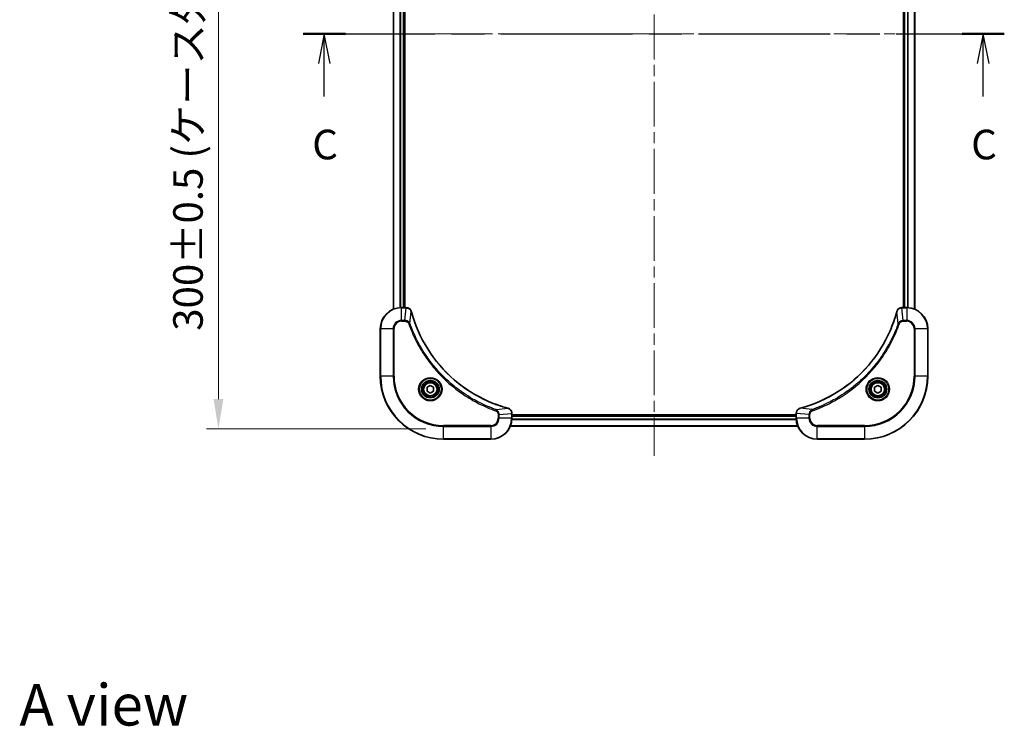
# Model space of a CAD drawing. Units: millimetres. Extents: x 0 to 6707, y 0 to 1264.
# Drawn here: x 1692 to 2066, y 732 to 1001 of the extents above; entities that cross this region are included whole.
import ezdxf

# ---------------------------------------------------------------- set-up
doc = ezdxf.new("R2010")
doc.units = ezdxf.units.MM
doc.header["$LTSCALE"] = 3
doc.linetypes.add('CHAIN', pattern=[0.3543, 0.2362, -0.0295, 0.0591, -0.0295])
doc.layers.get('Defpoints').update_dxf_attribs({"lineweight": 25})
for name, color, linetype, lineweight in [('Centerline (ISO)', 131, 'Continuous', 18), ('Dimension (ISO)', 7, 'Continuous', 18), ('Dimension (ISO) @ 1', 7, 'Continuous', 18), ('Section Line (ISO)', 7, 'CHAIN', 25), ('Symbol (ISO)', 7, 'Continuous', 18), ('Visible (ISO)', 7, 'Continuous', 35), ('Visible Narrow (ISO)', 7, 'Continuous', 25)]:
    doc.layers.add(name, color=color, linetype=linetype, lineweight=lineweight)
doc.styles.add('Note Text (TK)', font='MS PGothic.ttf')
doc.dimstyles.new('Default - Method 1b (TK)', dxfattribs={"dimscale": 3, "dimtxt": 2.5, "dimasz": 2.5, "dimexe": 1, "dimexo": 1.5, "dimgap": 1, "dimtad": 1, "dimrnd": 1e-08, "dimdsep": 46, "dimtxsty": 'Note Text (TK)', "dimcen": 0.09, "dimdle": 5, "dimclrd": 100, "dimclre": 100, "dimclrt": 7, "dimadec": 1, "dimazin": 1, "dimtfac": 1, "dimtmove": 0, "dimatfit": 3, "dimfxl": 1, "dimtolj": 1, "dimlwd": -1, "dimlwe": -1, "dimarcsym": 0})

# ---------------------------------------------------------------- blocks, each defined once
blk = doc.blocks.new('2dTransSection23')
at = {"layer": 'Section Line (ISO)', "linetype": 'CHAIN', "ltscale": 15.700762}
blk.add_line((151.555, 229.203), (210.746, 229.203), dxfattribs=at)
at = {"layer": 'Section Line (ISO)', "linetype": 'Continuous', "lineweight": 50}
for p, q in [((151.555, 229.203), (155.118, 229.203)), ((207.183, 229.203), (210.746, 229.203))]:
    blk.add_line(p, q, dxfattribs=at)
at = {"layer": 'Section Line (ISO)', "linetype": 'Continuous'}
for p, q in [((153.336, 229.203), (152.836, 226.703)), ((153.336, 226.703), (153.336, 229.203)), ((153.836, 226.703), (153.336, 229.203)), ((208.964, 229.203), (208.464, 226.703)), ((208.964, 226.703), (208.964, 229.203)), ((209.464, 226.703), (208.964, 229.203)), ((153.336, 223.895), (153.336, 226.703)), ((208.964, 223.895), (208.964, 226.703))]:
    blk.add_line(p, q, dxfattribs=at)
at = {"layer": 'Section Line (ISO)', "char_height": 2.5, "attachment_point": 7, "style": 'Note Text (TK)'}
for insert in [(152.318, 217.822), (207.945, 217.822)]:
    blk.add_mtext('C', dxfattribs=dict(at, insert=insert))
blk = doc.blocks.new('*D88')
at = {"layer": 'Defpoints', "color": 0}
for p in [(1853.05, 1145.41), (1767.55, 845.41), (1853.05, 845.41)]:
    blk.add_point(p, dxfattribs=at)
at = {"layer": 'Dimension (ISO)', "color": 100}
for p, q in [((1846.3, 1145.41), (1763.05, 1145.41)), ((1767.55, 1134.16), (1767.55, 856.66)), ((1846.3, 845.41), (1763.05, 845.41))]:
    blk.add_line(p, q, dxfattribs=at)
for points in [[(1765.68, 1134.16), (1769.43, 1134.16), (1767.55, 1145.41)], [(1765.68, 856.66), (1769.43, 856.66), (1767.55, 845.41)]]:
    blk.add_solid(points, dxfattribs=at)
at = {"layer": 'Dimension (ISO)', "color": 7, "insert": (1755.99, 882.6), "char_height": 11.25, "attachment_point": 4, "rotation": 90, "style": 'Note Text (TK)'}
blk.add_mtext('\\A1;\\fＭＳ Ｐゴシック|b0|i0;{\\H11.2050;300±0.5 (ケース外形 / External)}', dxfattribs=at)

msp = doc.modelspace()

# ---------------------------------------------------------------- linework, layer by layer
at = {"layer": 'Centerline (ISO)', "linetype": 'CHAIN', "ltscale": 23.990969}
for p, q in [((1933.0529, 1155.6626), (1933.0529, 835.1626)), ((1822.8029, 995.4126), (2043.3029, 995.4126))]:
    msp.add_line(p, q, dxfattribs=at)
at = {"layer": 'Visible (ISO)'}
for p, q in [((1834.0529, 1099.9964), (1834.0529, 890.8288)), ((2032.0529, 890.8288), (2032.0529, 1099.9964)), ((1838.0529, 1099.4126), (1838.0529, 891.4126)), ((1838.3529, 891.4126), (1838.3529, 1099.4126)), ((2027.7529, 1099.4126), (2027.7529, 891.4126)), ((2028.0529, 891.4126), (2028.0529, 1099.4126)), ((1838.8839, 891.4126), (1837.0529, 891.4126)), ((1838.8839, 891.4126), (1838.8992, 891.4126)), ((2027.2065, 891.4126), (2027.2218, 891.4126)), ((2029.0529, 891.4126), (2027.2218, 891.4126)), ((1829.0529, 883.4126), (1829.0529, 865.4126)), ((2037.0529, 865.4126), (2037.0529, 883.4126)), ((1846.8029, 861.1343), (1848.0529, 861.856)), ((1846.8029, 859.6909), (1846.8029, 861.1343)), ((1848.0529, 861.856), (1849.3029, 861.1343)), ((1849.3029, 861.1343), (1849.3029, 859.6909)), ((2016.8029, 861.1343), (2018.0529, 861.856)), ((2016.8029, 859.6909), (2016.8029, 861.1343)), ((2018.0529, 861.856), (2019.3029, 861.1343)), ((2019.3029, 861.1343), (2019.3029, 859.6909)), ((1848.0529, 858.9692), (1846.8029, 859.6909)), ((1849.3029, 859.6909), (1848.0529, 858.9692)), ((2018.0529, 858.9692), (2016.8029, 859.6909)), ((2019.3029, 859.6909), (2018.0529, 858.9692)), ((1879.0529, 851.259), (1879.0529, 851.2436)), ((1879.0529, 849.4126), (1879.0529, 851.2436)), ((1987.0529, 850.7126), (1879.0529, 850.7126)), ((1987.0529, 850.4126), (1879.0529, 850.4126)), ((1987.0529, 851.2436), (1987.0529, 851.259)), ((1987.0529, 851.2436), (1987.0529, 849.4126)), ((1987.6367, 846.4126), (1878.4691, 846.4126)), ((1853.0529, 841.4126), (1871.0529, 841.4126)), ((1995.0529, 841.4126), (2013.0529, 841.4126))]:
    msp.add_line(p, q, dxfattribs=at)
for centre, radius in [((1848.0529, 860.4126), 3.25), ((1848.0529, 860.4126), 2.75), ((2018.0529, 860.4126), 3.25), ((2018.0529, 860.4126), 2.75)]:
    msp.add_circle(centre, radius, dxfattribs=at)
for centre, radius, start, end in [((1837.0529, 883.4126), 8, 90, 180), ((2029.0529, 883.4126), 8, 0, 90), ((1853.0529, 865.4126), 24, 180, 270), ((2013.0529, 865.4126), 24, 270, 0), ((1871.0529, 849.4126), 8, 270, 0), ((1995.0529, 849.4126), 8, 180, 270)]:
    msp.add_arc(centre, radius, start, end, dxfattribs=at)
for points, knots in [([(1840.8309, 889.9311), (1840.7667, 890.17), (1840.6575, 890.3977), (1840.5099, 890.5982), (1840.3623, 890.7987), (1840.1764, 890.9718), (1839.9652, 891.1048), (1839.6485, 891.3044), (1839.2741, 891.4126), (1838.8992, 891.4126)], [-0.196787795, -0.196787795, -0.196787795, -0.196787795, -0.140562711, -0.140562711, -0.140562711, -0.084337626, -0.084337626, -0.084337626, 0, 0, 0, 0]), ([(2027.2065, 891.4126), (2026.7067, 891.4126), (2026.2091, 891.2162), (2025.8444, 890.8771), (2025.5709, 890.6227), (2025.371, 890.2894), (2025.2749, 889.9311)], [-0.196787795, -0.196787795, -0.196787795, -0.196787795, -0.084337626, -0.084337626, -0.084337626, 0, 0, 0, 0]), ([(1877.4991, 853.21), (1875.0048, 853.8835), (1872.5608, 854.7431), (1870.1942, 855.7795), (1865.4609, 857.8522), (1861.0389, 860.6357), (1857.1232, 864.0073), (1853.2075, 867.3789), (1849.7981, 871.3385), (1847.0456, 875.7114), (1844.293, 880.0842), (1842.1971, 884.8702), (1840.8503, 889.8588)], [0, 0, 0, 0, 0.78253283, 0.78253283, 0.78253283, 2.34759848, 2.34759848, 2.34759848, 3.91266414, 3.91266414, 3.91266414, 5.47772979, 5.47772979, 5.47772979, 5.47772979]), ([(2025.2554, 889.8588), (2024.582, 887.3645), (2023.7223, 884.9205), (2022.686, 882.5539), (2020.6133, 877.8207), (2017.8297, 873.3986), (2014.4582, 869.4829), (2011.0866, 865.5672), (2007.1269, 862.1579), (2002.7541, 859.4053), (1998.3812, 856.6527), (1993.5952, 854.5569), (1988.6066, 853.21)], [0, 0, 0, 0, 0.78253283, 0.78253283, 0.78253283, 2.34759848, 2.34759848, 2.34759848, 3.91266414, 3.91266414, 3.91266414, 5.47772979, 5.47772979, 5.47772979, 5.47772979]), ([(1879.0529, 851.259), (1879.0529, 851.7587), (1878.8565, 852.2564), (1878.5174, 852.621), (1878.263, 852.8945), (1877.9297, 853.0944), (1877.5714, 853.1906)], [-0.196787795, -0.196787795, -0.196787795, -0.196787795, -0.084337626, -0.084337626, -0.084337626, 0, 0, 0, 0]), ([(1988.5343, 853.1906), (1988.2955, 853.1265), (1988.0677, 853.0172), (1987.8672, 852.8697), (1987.6668, 852.7221), (1987.4937, 852.5362), (1987.3606, 852.325), (1987.1611, 852.0082), (1987.0529, 851.6338), (1987.0529, 851.259)], [-0.196787795, -0.196787795, -0.196787795, -0.196787795, -0.140562711, -0.140562711, -0.140562711, -0.084337626, -0.084337626, -0.084337626, 0, 0, 0, 0])]:
    msp.add_open_spline(points, degree=3, knots=knots, dxfattribs=at)
for points in [[(1840.8503, 889.8588), (1840.8438, 889.883), (1840.8373, 889.9072), (1840.8309, 889.9311)], [(2025.2749, 889.9311), (2025.2684, 889.9072), (2025.2619, 889.883), (2025.2554, 889.8588)], [(1877.5714, 853.1906), (1877.5474, 853.197), (1877.5233, 853.2035), (1877.4991, 853.21)], [(1988.6066, 853.21), (1988.5824, 853.2035), (1988.5583, 853.197), (1988.5343, 853.1906)]]:
    msp.add_open_spline(points, degree=3, dxfattribs=at)
at = {"layer": 'Visible Narrow (ISO)'}
for p, q in [((1834.1224, 1099.9686), (1834.1224, 890.8565)), ((2031.9833, 890.8565), (2031.9833, 1099.9686)), ((1836.4629, 1099.4344), (1836.4629, 891.3908)), ((1836.6934, 1099.4207), (1836.6934, 891.4045)), ((1837.7529, 1099.4126), (1837.7529, 891.4126)), ((2028.3529, 891.4126), (2028.3529, 1099.4126)), ((2029.4123, 891.4045), (2029.4123, 1099.4207)), ((2029.6428, 891.3908), (2029.6428, 1099.4344)), ((1837.0529, 891.2661), (1837.0529, 891.4126)), ((1837.0529, 886.559), (1837.0529, 891.2661)), ((1837.0529, 891.2661), (1838.8839, 891.2661)), ((1838.39, 886.559), (1838.8839, 891.2661)), ((1838.8839, 891.4126), (1838.8839, 891.2661)), ((2027.2218, 891.2661), (2027.2218, 891.4126)), ((2027.2218, 891.2661), (2029.0529, 891.2661)), ((2027.7158, 886.559), (2027.2218, 891.2661)), ((2029.0529, 891.4126), (2029.0529, 891.2661)), ((2029.0529, 891.2661), (2029.0529, 886.559)), ((1838.39, 886.559), (1837.0529, 886.559)), ((1837.0529, 886.559), (1837.0529, 886.2055)), ((1838.39, 886.559), (1838.39, 886.2055)), ((1840.2907, 885.3833), (1840.8213, 889.8509)), ((2025.8151, 885.3833), (2025.2844, 889.8509)), ((2029.0529, 886.559), (2027.7158, 886.559)), ((2027.7158, 886.559), (2027.7158, 886.2055)), ((2029.0529, 886.559), (2029.0529, 886.2055)), ((1829.1993, 883.4126), (1829.0529, 883.4126)), ((1829.1993, 883.4126), (1833.9064, 883.4126)), ((1829.1993, 865.4126), (1829.1993, 883.4126)), ((1833.9064, 883.4126), (1833.9064, 865.4126)), ((1833.9064, 883.4126), (1834.26, 883.4126)), ((1834.26, 865.4126), (1834.26, 883.4126)), ((1837.0529, 886.2055), (1838.39, 886.2055)), ((1840.2907, 885.3833), (1839.858, 885.2298)), ((2025.8151, 885.3833), (2026.2477, 885.2298)), ((2027.7158, 886.2055), (2029.0529, 886.2055)), ((2031.8458, 883.4126), (2031.8458, 865.4126)), ((2032.1993, 883.4126), (2031.8458, 883.4126)), ((2032.1993, 865.4126), (2032.1993, 883.4126)), ((2032.1993, 883.4126), (2036.9064, 883.4126)), ((2036.9064, 883.4126), (2037.0529, 883.4126)), ((2036.9064, 883.4126), (2036.9064, 865.4126)), ((1829.1993, 865.4126), (1829.0529, 865.4126)), ((1833.9064, 865.4126), (1829.1993, 865.4126)), ((1833.9064, 865.4126), (1834.26, 865.4126)), ((2031.8458, 865.4126), (2032.1993, 865.4126)), ((2036.9064, 865.4126), (2032.1993, 865.4126)), ((2036.9064, 865.4126), (2037.0529, 865.4126)), ((1873.0235, 852.6504), (1877.4912, 853.1811)), ((1993.0822, 852.6504), (1988.6145, 853.1811)), ((1873.0235, 852.6504), (1872.8701, 852.2178)), ((1873.8458, 850.7497), (1873.8458, 849.4126)), ((1874.1993, 850.7497), (1873.8458, 850.7497)), ((1874.1993, 849.4126), (1873.8458, 849.4126)), ((1874.1993, 850.7497), (1878.9064, 851.2436)), ((1874.1993, 849.4126), (1874.1993, 850.7497)), ((1878.9064, 849.4126), (1874.1993, 849.4126)), ((1878.9064, 851.2436), (1879.0529, 851.2436)), ((1878.9064, 851.2436), (1878.9064, 849.4126)), ((1879.0529, 849.4126), (1878.9064, 849.4126)), ((1987.0529, 850.1126), (1879.0529, 850.1126)), ((1987.0529, 851.2436), (1987.1993, 851.2436)), ((1987.1993, 849.4126), (1987.0529, 849.4126)), ((1991.9064, 850.7497), (1987.1993, 851.2436)), ((1987.1993, 849.4126), (1987.1993, 851.2436)), ((1991.9064, 849.4126), (1987.1993, 849.4126)), ((1991.9064, 850.7497), (1991.9064, 849.4126)), ((1991.9064, 850.7497), (1992.26, 850.7497)), ((1991.9064, 849.4126), (1992.26, 849.4126)), ((1992.26, 849.4126), (1992.26, 850.7497)), ((1993.0822, 852.6504), (1993.2356, 852.2178)), ((1871.0529, 846.6197), (1853.0529, 846.6197)), ((1853.0529, 846.6197), (1853.0529, 846.2661)), ((1853.0529, 846.2661), (1871.0529, 846.2661)), ((1853.0529, 841.559), (1853.0529, 846.2661)), ((1871.0529, 846.2661), (1871.0529, 846.6197)), ((1871.0529, 846.2661), (1871.0529, 841.559)), ((1987.6089, 846.4821), (1878.4968, 846.4821)), ((1987.0746, 848.8226), (1879.0311, 848.8226)), ((1987.0609, 849.0531), (1879.0448, 849.0531)), ((2013.0529, 846.6197), (1995.0529, 846.6197)), ((1995.0529, 846.2661), (1995.0529, 846.6197)), ((1995.0529, 841.559), (1995.0529, 846.2661)), ((1995.0529, 846.2661), (2013.0529, 846.2661)), ((2013.0529, 846.2661), (2013.0529, 846.6197)), ((2013.0529, 846.2661), (2013.0529, 841.559)), ((1853.0529, 841.559), (1853.0529, 841.4126)), ((1871.0529, 841.559), (1853.0529, 841.559)), ((1871.0529, 841.559), (1871.0529, 841.4126)), ((2013.0529, 841.559), (1995.0529, 841.559)), ((1995.0529, 841.559), (1995.0529, 841.4126)), ((2013.0529, 841.559), (2013.0529, 841.4126))]:
    msp.add_line(p, q, dxfattribs=at)
for centre, radius in [((1848.0529, 860.4126), 4.4571), ((1848.0529, 860.4126), 4.1036), ((2018.0529, 860.4126), 4.4571), ((2018.0529, 860.4126), 4.1036), ((1848.0529, 860.4126), 3.3964), ((1848.0529, 860.4126), 2.45), ((2018.0529, 860.4126), 3.3964), ((2018.0529, 860.4126), 2.45)]:
    msp.add_circle(centre, radius, dxfattribs=at)
for centre, radius, start, end in [((1837.0529, 883.4126), 7.8536, 90, 180), ((2029.0529, 883.4126), 7.8536, 0, 90), ((1837.0529, 883.4126), 3.1464, 90, 180), ((2029.0529, 883.4126), 3.1464, 0, 90), ((1837.0529, 883.4126), 2.7929, 90, 180), ((2029.0529, 883.4126), 2.7929, 0, 90), ((1853.0529, 865.4126), 23.8536, 180, 270), ((1853.0529, 865.4126), 19.1464, 180, 270), ((1853.0529, 865.4126), 18.7929, 180, 270), ((2013.0529, 865.4126), 18.7929, 270, 0), ((2013.0529, 865.4126), 23.8536, 270, 0), ((2013.0529, 865.4126), 19.1464, 270, 0), ((1871.0529, 849.4126), 2.7929, 270, 0), ((1871.0529, 849.4126), 7.8536, 270, 0), ((1871.0529, 849.4126), 3.1464, 270, 0), ((1995.0529, 849.4126), 7.8536, 180, 270), ((1995.0529, 849.4126), 3.1464, 180, 270), ((1995.0529, 849.4126), 2.7929, 180, 270)]:
    msp.add_arc(centre, radius, start, end, dxfattribs=at)
for centre, major_axis, ratio, start_param, end_param in [((1839.13, 891.012), (2.3812, -0.0487), 0.1051554, 1.66859369, 1.67647558), ((1838.8992, 890.9126), (0, 0.5), 0.00935385, 5.4972736, 6.2831853), ((2027.2065, 890.9126), (0, 0.5), 0.00935385, 0, 0.7859117), ((2026.9757, 891.0119), (-2.3816, -0.0487), 0.10517158, 4.60669413, 4.61457479), ((1840.3479, 889.8015), (0.4829, 0.1296), 0.14287502, 0, 0.40009206), ((1840.3676, 889.7285), (0.4827, 0.1303), 0.00038233, 5.93481174, 6.28318425), ((2025.7381, 889.7285), (-0.4827, 0.1303), 0.00038233, 0, 0.34837257), ((2025.7578, 889.8015), (-0.4829, 0.1296), 0.14287502, 5.88309352, 6.28318531), ((1877.3688, 852.7273), (0.1303, 0.4827), 0.00038233, 0, 0.34837257), ((1877.4417, 852.7077), (0.1296, 0.4829), 0.14287502, 5.88309352, 6.28318531), ((1988.664, 852.7077), (-0.1296, 0.4829), 0.14287502, 0, 0.40009206), ((1988.7369, 852.7273), (-0.1303, 0.4827), 0.00038233, 5.93480905, 6.28318139), ((1878.5529, 851.259), (0.5, 0), 0.00935385, 0, 0.7859117), ((1878.6522, 851.4898), (-0.0487, 2.3816), 0.10517158, 4.60669413, 4.61457479), ((1987.5529, 851.259), (-0.5, 0), 0.00935385, 5.4972736, 6.28318531), ((1987.4534, 851.4897), (0.0487, 2.3812), 0.1051554, 1.66859369, 1.67647558)]:
    msp.add_ellipse(centre, major_axis=major_axis, ratio=ratio, start_param=start_param, end_param=end_param, dxfattribs=at)
for points, knots in [([(1838.9025, 891.266), (1839.1053, 891.2639), (1839.3153, 891.2297), (1839.506, 891.1674), (1839.6366, 891.1247), (1839.761, 891.0694), (1839.8825, 891.0003), (1839.9874, 890.9407), (1840.0875, 890.8718), (1840.1811, 890.7939), (1840.2655, 890.7236), (1840.3447, 890.6459), (1840.4177, 890.5619), (1840.4769, 890.4939), (1840.5318, 890.4219), (1840.5821, 890.3458), (1840.6629, 890.2234), (1840.7321, 890.09), (1840.7854, 889.9477)], [0, 0, 0, 0, 0.050060504, 0.050060504, 0.050060504, 0.084337626, 0.084337626, 0.084337626, 0.113903258, 0.113903258, 0.113903258, 0.140562711, 0.140562711, 0.140562711, 0.162131477, 0.162131477, 0.162131477, 0.196787795, 0.196787795, 0.196787795, 0.196787795]), ([(2025.3203, 889.9477), (2025.3979, 890.1541), (2025.5086, 890.3427), (2025.6407, 890.5059), (2025.7301, 890.6164), (2025.8301, 890.716), (2025.9387, 890.8048), (2026.0394, 890.8872), (2026.1439, 890.9576), (2026.2536, 891.0174), (2026.5343, 891.1705), (2026.8757, 891.2624), (2027.2032, 891.266)], [0, 0, 0, 0, 0.05028531, 0.05028531, 0.05028531, 0.084337626, 0.084337626, 0.084337626, 0.115936047, 0.115936047, 0.115936047, 0.196787795, 0.196787795, 0.196787795, 0.196787795]), ([(1840.2907, 885.3833), (1840.2181, 885.541), (1840.1233, 885.6825), (1840.0188, 885.8056), (1839.9748, 885.8575), (1839.9285, 885.9066), (1839.88, 885.9535), (1839.7898, 886.0405), (1839.6933, 886.1186), (1839.5919, 886.1869), (1839.5093, 886.2426), (1839.4233, 886.2917), (1839.3348, 886.335), (1839.1944, 886.4037), (1839.0676, 886.4505), (1838.9221, 886.4889), (1838.7614, 886.5313), (1838.561, 886.5578), (1838.39, 886.559)], [-0.187502416, -0.187502416, -0.187502416, -0.187502416, -0.149825893, -0.149825893, -0.149825893, -0.133930297, -0.133930297, -0.133930297, -0.104414332, -0.104414332, -0.104414332, -0.080358178, -0.080358178, -0.080358178, -0.04217927, -0.04217927, -0.04217927, 0, 0, 0, 0]), ([(1840.8213, 889.8509), (1842.1732, 884.8502), (1846.3553, 875.2831), (1856.593, 863.389), (1867.6579, 856.4294), (1874.9908, 853.857), (1877.4912, 853.1811)], [-5.47772979, -5.47772979, -5.47772979, -5.47772979, -3.91266414, -2.34759848, -0.78253283, 0, 0, 0, 0]), ([(1988.6145, 853.1811), (1993.6153, 854.5329), (2003.1824, 858.715), (2015.0764, 868.9527), (2022.036, 880.0176), (2024.6085, 887.3506), (2025.2844, 889.8509)], [-5.47772979, -5.47772979, -5.47772979, -5.47772979, -3.91266414, -2.34759848, -0.78253283, 0, 0, 0, 0]), ([(2027.7158, 886.559), (2027.5, 886.5584), (2027.2296, 886.5089), (2027.0319, 886.4423), (2026.9673, 886.4205), (2026.9068, 886.3969), (2026.8484, 886.371), (2026.7253, 886.3164), (2026.6108, 886.2538), (2026.4861, 886.167), (2026.3905, 886.1004), (2026.2991, 886.0258), (2026.2139, 885.9423), (2026.1772, 885.9063), (2026.1416, 885.8685), (2026.1073, 885.8292), (2025.9936, 885.6988), (2025.8925, 885.5515), (2025.8151, 885.3833)], [-0.187504168, -0.187504168, -0.187504168, -0.187504168, -0.134326228, -0.134326228, -0.134326228, -0.116955095, -0.116955095, -0.116955095, -0.080358929, -0.080358929, -0.080358929, -0.0522949, -0.0522949, -0.0522949, -0.040179465, -0.040179465, -0.040179465, 0, 0, 0, 0]), ([(1838.39, 886.2055), (1838.6578, 886.2055), (1839.1043, 886.0945), (1839.6062, 885.707), (1839.7983, 885.3982), (1839.858, 885.2298)], [0, 0, 0, 0, 0.080358178, 0.133930297, 0.187502416, 0.187502416, 0.187502416, 0.187502416]), ([(1839.858, 885.2298), (1840.2421, 884.1468), (1841.078, 882.0048), (1843.019, 877.8357), (1845.935, 872.872), (1851.5697, 865.5833), (1858.5255, 859.4598), (1865.4763, 855.379), (1869.645, 853.4376), (1871.7871, 852.6018), (1872.8701, 852.2178)], [0, 0, 0, 0, 0.34472946, 0.68945893, 1.37891786, 2.06837678, 3.44729464, 4.13675357, 4.48148303, 4.82621249, 4.82621249, 4.82621249, 4.82621249]), ([(1873.0235, 852.6504), (1872.9992, 852.6591), (1872.9748, 852.6678), (1872.9505, 852.6765), (1872.807, 852.7278), (1872.5984, 852.8037), (1872.4649, 852.853), (1872.3809, 852.8841), (1872.314, 852.909), (1872.2402, 852.9366), (1872.2061, 852.9493), (1872.1702, 852.9628), (1872.129, 852.9783), (1871.5351, 853.2014), (1870.9211, 853.444), (1870.3542, 853.6794), (1870.1835, 853.7503), (1870.0134, 853.8219), (1869.8385, 853.8967), (1868.7928, 854.3437), (1867.7591, 854.8252), (1866.7419, 855.3387), (1865.8934, 855.7671), (1865.0504, 856.2208), (1864.2253, 856.6947), (1863.0722, 857.357), (1861.954, 858.0569), (1860.8541, 858.8009), (1859.4083, 859.7788), (1858.0022, 860.8287), (1856.6576, 861.9439), (1854.4926, 863.7396), (1852.4791, 865.7005), (1850.6193, 867.8091), (1850.2682, 868.2071), (1849.9233, 868.61), (1849.5847, 869.0182), (1848.4692, 870.363), (1847.4203, 871.7663), (1846.4409, 873.2138), (1845.6966, 874.3138), (1844.9966, 875.4319), (1844.3344, 876.5852), (1843.8607, 877.4101), (1843.4073, 878.2531), (1842.9791, 879.1016), (1842.4659, 880.119), (1841.9847, 881.1529), (1841.5369, 882.1983), (1841.5003, 882.2837), (1841.464, 882.3692), (1841.4278, 882.4548), (1841.3923, 882.5388), (1841.3571, 882.6229), (1841.322, 882.7071), (1841.2875, 882.7897), (1841.2533, 882.8724), (1841.2193, 882.9552), (1841.1859, 883.0362), (1841.1528, 883.1174), (1841.1198, 883.1987), (1841.0875, 883.2781), (1841.0555, 883.3576), (1841.0236, 883.4373), (1840.9925, 883.5149), (1840.9615, 883.5927), (1840.9308, 883.6705), (1840.9019, 883.7434), (1840.8733, 883.8165), (1840.8447, 883.8896), (1840.8161, 883.963), (1840.7876, 884.0366), (1840.7592, 884.1102), (1840.7319, 884.181), (1840.7048, 884.2519), (1840.6779, 884.3229), (1840.6545, 884.3844), (1840.6312, 884.4461), (1840.6081, 884.5078), (1840.584, 884.5718), (1840.5602, 884.636), (1840.5364, 884.7002), (1840.5145, 884.7592), (1840.4928, 884.8184), (1840.4712, 884.8776), (1840.4301, 884.9901), (1840.4013, 885.0696), (1840.355, 885.2004), (1840.3389, 885.2457), (1840.3217, 885.2948), (1840.3079, 885.3341), (1840.3022, 885.3505), (1840.2965, 885.3669), (1840.2907, 885.3833)], [-4.82621249, -4.82621249, -4.82621249, -4.82621249, -4.81844842, -4.81844842, -4.81844842, -4.77269349, -4.77269349, -4.77269349, -4.74390962, -4.74390962, -4.74390962, -4.73061692, -4.73061692, -4.73061692, -4.53913686, -4.53913686, -4.53913686, -4.48148303, -4.48148303, -4.48148303, -4.13675357, -4.13675357, -4.13675357, -3.84919093, -3.84919093, -3.84919093, -3.44729464, -3.44729464, -3.44729464, -2.91901319, -2.91901319, -2.91901319, -2.06837678, -2.06837678, -2.06837678, -1.90783066, -1.90783066, -1.90783066, -1.37891786, -1.37891786, -1.37891786, -0.97698999, -0.97698999, -0.97698999, -0.68945893, -0.68945893, -0.68945893, -0.34472946, -0.34472946, -0.34472946, -0.31656511, -0.31656511, -0.31656511, -0.28890509, -0.28890509, -0.28890509, -0.26177095, -0.26177095, -0.26177095, -0.23519152, -0.23519152, -0.23519152, -0.20920511, -0.20920511, -0.20920511, -0.18386262, -0.18386262, -0.18386262, -0.16011563, -0.16011563, -0.16011563, -0.13625792, -0.13625792, -0.13625792, -0.11332385, -0.11332385, -0.11332385, -0.09343365, -0.09343365, -0.09343365, -0.07279556, -0.07279556, -0.07279556, -0.05381314, -0.05381314, -0.05381314, -0.01773212, -0.01773212, -0.01773212, -0.00521417, -0.00521417, -0.00521417, 0, 0, 0, 0]), ([(2025.8151, 885.3833), (2025.8063, 885.3589), (2025.7977, 885.3345), (2025.789, 885.3102), (2025.7377, 885.1667), (2025.6618, 884.9581), (2025.6124, 884.8246), (2025.5814, 884.7407), (2025.5565, 884.6737), (2025.5289, 884.5999), (2025.5161, 884.5658), (2025.5027, 884.53), (2025.4872, 884.4888), (2025.264, 883.8948), (2025.0214, 883.2808), (2024.786, 882.7139), (2024.7152, 882.5432), (2024.6435, 882.3732), (2024.5688, 882.1983), (2024.1218, 881.1526), (2023.6403, 880.1189), (2023.1268, 879.1016), (2022.6984, 878.2531), (2022.2447, 877.4101), (2021.7708, 876.5851), (2021.1085, 875.4319), (2020.4086, 874.3137), (2019.6646, 873.2138), (2018.6866, 871.768), (2017.6367, 870.3619), (2016.5215, 869.0174), (2014.7258, 866.8524), (2012.7649, 864.8388), (2010.6563, 862.979), (2010.2584, 862.628), (2009.8554, 862.283), (2009.4472, 861.9444), (2008.1024, 860.8289), (2006.6992, 859.7801), (2005.2517, 858.8006), (2004.1517, 858.0564), (2003.0335, 857.3563), (2001.8803, 856.6941), (2001.0553, 856.2204), (2000.2124, 855.767), (1999.3638, 855.3389), (1998.3465, 854.8256), (1997.3126, 854.3444), (1996.2672, 853.8967), (1996.1817, 853.8601), (1996.0963, 853.8237), (1996.0107, 853.7876), (1995.9266, 853.7521), (1995.8425, 853.7168), (1995.7583, 853.6817), (1995.6757, 853.6473), (1995.593, 853.613), (1995.5103, 853.579), (1995.4292, 853.5457), (1995.348, 853.5125), (1995.2668, 853.4795), (1995.1873, 853.4473), (1995.1078, 853.4152), (1995.0282, 853.3833), (1994.9505, 853.3522), (1994.8728, 853.3213), (1994.795, 853.2905), (1994.722, 853.2617), (1994.649, 853.233), (1994.5759, 853.2045), (1994.5024, 853.1758), (1994.4289, 853.1473), (1994.3552, 853.1189), (1994.2844, 853.0917), (1994.2135, 853.0646), (1994.1426, 853.0376), (1994.081, 853.0142), (1994.0194, 852.991), (1993.9576, 852.9678), (1993.8936, 852.9438), (1993.8295, 852.9199), (1993.7653, 852.8961), (1993.7062, 852.8743), (1993.6471, 852.8525), (1993.5879, 852.8309), (1993.4753, 852.7899), (1993.3959, 852.761), (1993.2651, 852.7147), (1993.2197, 852.6987), (1993.1707, 852.6815), (1993.1313, 852.6677), (1993.115, 852.6619), (1993.0985, 852.6562), (1993.0822, 852.6504)], [-4.82621249, -4.82621249, -4.82621249, -4.82621249, -4.81844842, -4.81844842, -4.81844842, -4.77269349, -4.77269349, -4.77269349, -4.74390962, -4.74390962, -4.74390962, -4.73061692, -4.73061692, -4.73061692, -4.53913686, -4.53913686, -4.53913686, -4.48148303, -4.48148303, -4.48148303, -4.13675357, -4.13675357, -4.13675357, -3.84919093, -3.84919093, -3.84919093, -3.44729464, -3.44729464, -3.44729464, -2.91901319, -2.91901319, -2.91901319, -2.06837678, -2.06837678, -2.06837678, -1.90783066, -1.90783066, -1.90783066, -1.37891786, -1.37891786, -1.37891786, -0.97698999, -0.97698999, -0.97698999, -0.68945893, -0.68945893, -0.68945893, -0.34472946, -0.34472946, -0.34472946, -0.31656511, -0.31656511, -0.31656511, -0.28890509, -0.28890509, -0.28890509, -0.26177095, -0.26177095, -0.26177095, -0.23519152, -0.23519152, -0.23519152, -0.20920511, -0.20920511, -0.20920511, -0.18386262, -0.18386262, -0.18386262, -0.16011563, -0.16011563, -0.16011563, -0.13625792, -0.13625792, -0.13625792, -0.11332385, -0.11332385, -0.11332385, -0.09343365, -0.09343365, -0.09343365, -0.07279556, -0.07279556, -0.07279556, -0.05381314, -0.05381314, -0.05381314, -0.01773212, -0.01773212, -0.01773212, -0.00521417, -0.00521417, -0.00521417, 0, 0, 0, 0]), ([(1993.2356, 852.2178), (1994.3186, 852.6018), (1996.4606, 853.4377), (2000.6298, 855.3787), (2005.5934, 858.2948), (2012.8822, 863.9294), (2019.0056, 870.8852), (2023.0864, 877.836), (2025.0279, 882.0047), (2025.8636, 884.1468), (2026.2477, 885.2298)], [0, 0, 0, 0, 0.34472946, 0.68945893, 1.37891786, 2.06837678, 3.44729464, 4.13675357, 4.48148303, 4.82621249, 4.82621249, 4.82621249, 4.82621249]), ([(2026.2477, 885.2298), (2026.2925, 885.3561), (2026.4231, 885.5928), (2026.8675, 886.041), (2027.3586, 886.2055), (2027.7158, 886.2055)], [0, 0, 0, 0, 0.040179465, 0.080358929, 0.187504168, 0.187504168, 0.187504168, 0.187504168]), ([(1877.588, 853.1451), (1877.7944, 853.0675), (1877.9829, 852.9569), (1878.1461, 852.8248), (1878.2567, 852.7353), (1878.3562, 852.6354), (1878.445, 852.5268), (1878.5274, 852.426), (1878.5979, 852.3216), (1878.6577, 852.2119), (1878.8107, 851.9312), (1878.9026, 851.5897), (1878.9062, 851.2623)], [0, 0, 0, 0, 0.05028531, 0.05028531, 0.05028531, 0.084337626, 0.084337626, 0.084337626, 0.115936047, 0.115936047, 0.115936047, 0.196787795, 0.196787795, 0.196787795, 0.196787795]), ([(1987.1995, 851.2623), (1987.2016, 851.465), (1987.2357, 851.675), (1987.298, 851.8658), (1987.3407, 851.9963), (1987.3961, 852.1207), (1987.4652, 852.2423), (1987.5248, 852.3471), (1987.5936, 852.4472), (1987.6715, 852.5408), (1987.7418, 852.6253), (1987.8196, 852.7044), (1987.9036, 852.7775), (1987.9716, 852.8366), (1988.0436, 852.8916), (1988.1197, 852.9419), (1988.242, 853.0227), (1988.3754, 853.0918), (1988.5177, 853.1452)], [0, 0, 0, 0, 0.050060504, 0.050060504, 0.050060504, 0.084337626, 0.084337626, 0.084337626, 0.113903258, 0.113903258, 0.113903258, 0.140562711, 0.140562711, 0.140562711, 0.162131477, 0.162131477, 0.162131477, 0.196787795, 0.196787795, 0.196787795, 0.196787795]), ([(1872.8701, 852.2178), (1872.9963, 852.173), (1873.2331, 852.0424), (1873.6813, 851.5979), (1873.8458, 851.1068), (1873.8458, 850.7497)], [0, 0, 0, 0, 0.040179465, 0.080358929, 0.187504168, 0.187504168, 0.187504168, 0.187504168]), ([(1874.1993, 850.7497), (1874.1987, 850.9654), (1874.1492, 851.2359), (1874.0826, 851.4336), (1874.0608, 851.4982), (1874.0371, 851.5587), (1874.0113, 851.6171), (1873.9567, 851.7401), (1873.8941, 851.8547), (1873.8072, 851.9793), (1873.7406, 852.075), (1873.666, 852.1664), (1873.5826, 852.2515), (1873.5465, 852.2883), (1873.5088, 852.3239), (1873.4695, 852.3581), (1873.3391, 852.4719), (1873.1918, 852.573), (1873.0235, 852.6504)], [-0.187504168, -0.187504168, -0.187504168, -0.187504168, -0.134326228, -0.134326228, -0.134326228, -0.116955095, -0.116955095, -0.116955095, -0.080358929, -0.080358929, -0.080358929, -0.0522949, -0.0522949, -0.0522949, -0.040179465, -0.040179465, -0.040179465, 0, 0, 0, 0]), ([(1993.0822, 852.6504), (1992.9244, 852.5778), (1992.783, 852.483), (1992.6598, 852.3786), (1992.6079, 852.3345), (1992.5588, 852.2882), (1992.512, 852.2397), (1992.4249, 852.1495), (1992.3468, 852.053), (1992.2785, 851.9516), (1992.2229, 851.869), (1992.1737, 851.783), (1992.1304, 851.6945), (1992.0617, 851.5541), (1992.015, 851.4274), (1991.9766, 851.2818), (1991.9341, 851.1211), (1991.9076, 850.9207), (1991.9064, 850.7497)], [-0.187502416, -0.187502416, -0.187502416, -0.187502416, -0.149825893, -0.149825893, -0.149825893, -0.133930297, -0.133930297, -0.133930297, -0.104414332, -0.104414332, -0.104414332, -0.080358178, -0.080358178, -0.080358178, -0.04217927, -0.04217927, -0.04217927, 0, 0, 0, 0]), ([(1992.26, 850.7497), (1992.26, 851.0175), (1992.371, 851.464), (1992.7584, 851.966), (1993.0673, 852.1581), (1993.2356, 852.2178)], [0, 0, 0, 0, 0.080358178, 0.133930297, 0.187502416, 0.187502416, 0.187502416, 0.187502416])]:
    msp.add_open_spline(points, degree=3, knots=knots, dxfattribs=at)
for points in [[(1840.7854, 889.9477), (1840.7972, 889.9166), (1840.8091, 889.8844), (1840.8213, 889.8509)], [(2025.2844, 889.8509), (2025.2966, 889.8844), (2025.3086, 889.9166), (2025.3203, 889.9477)], [(1877.4912, 853.1811), (1877.5247, 853.1689), (1877.5568, 853.1568), (1877.588, 853.1451)], [(1988.5177, 853.1452), (1988.5489, 853.1569), (1988.581, 853.1689), (1988.6145, 853.1811)]]:
    msp.add_open_spline(points, degree=3, dxfattribs=at)

# ---------------------------------------------------------------- block references
at = {"layer": 'Section Line (ISO)', "xscale": 4.5, "yscale": 4.5, "zscale": 4.5}
msp.add_blockref('2dTransSection23', (1117.75, -36), dxfattribs=at)

# ---------------------------------------------------------------- texts
at = {"layer": 'Symbol (ISO)', "color": 7, "insert": (1691.9671, 740.565), "char_height": 15.75, "attachment_point": 4, "line_spacing_factor": 1.5, "style": 'Note Text (TK)'}
msp.add_mtext('\\fＭＳ Ｐゴシック|b0|i0;{\\H15.7500;A view}', dxfattribs=at)

# ---------------------------------------------------------------- dimensions: what is measured, and where the dimension line sits
at = {"layer": 'Dimension (ISO) @ 1', "color": 100}
dim = msp.add_linear_dim(base=(1767.5529, 845.4126), p1=(1853.0529, 1145.4126), p2=(1853.0529, 845.4126), angle=270, text='\\fＭＳ Ｐゴシック|b0|i0;{\\H11.2050;<> (ケース外形 / External)}', dimstyle='Default - Method 1b (TK)', override={"dimscale": 1, "dimtxt": 11.25, "dimasz": 11.25, "dimexe": 4.5, "dimexo": 6.75, "dimgap": 4.5, "dimdec": 2, "dimcen": 0.405, "dimtol": 1, "dimlim": 0, "dimtp": 0.5, "dimtm": 0.5, "dimtdec": 2, "dimtix": 0, "dimtofl": 0, "dimtmove": 0, "dimatfit": 1}, dxfattribs=at)
dim.commit()
dim.dimension.update_dxf_attribs({"geometry": '*D88', "text_midpoint": (1767.5529, 995.4126), "dimtype": 128})

doc.saveas('drawing.dxf')
